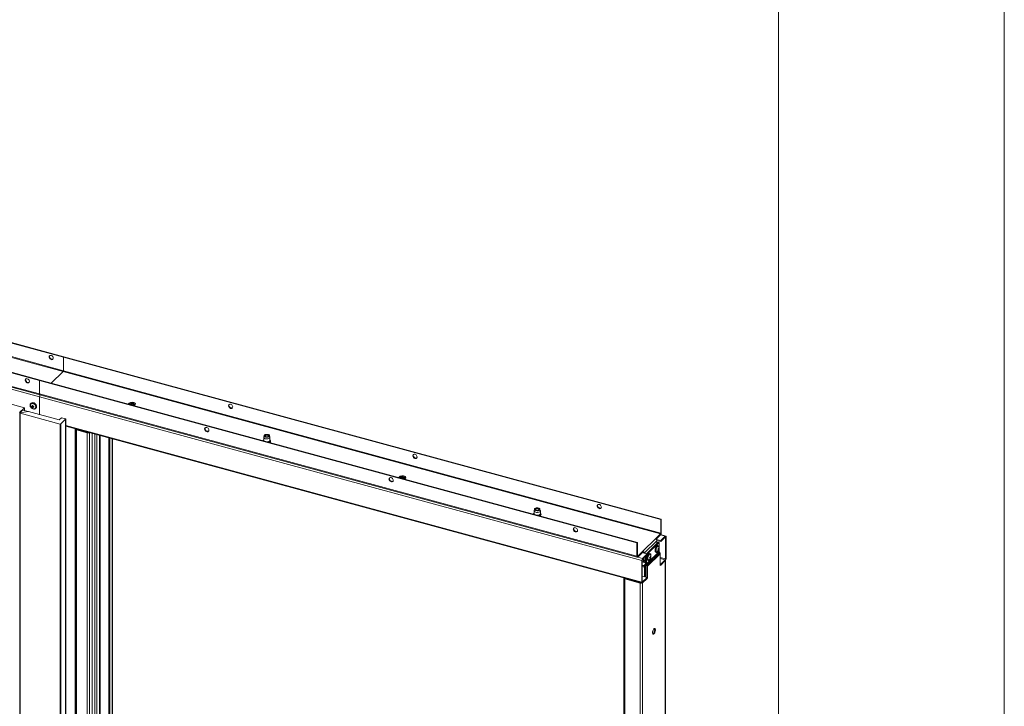
# Model space of a CAD drawing. Units: millimetres. Extents: x 0 to 420, y 0 to 297.
# Drawn here: x 392 to 420, y 256 to 276 of the extents above; entities that cross this region are included whole.
import ezdxf

# ---------------------------------------------------------------- set-up
doc = ezdxf.new("R2010")
doc.units = ezdxf.units.MM

msp = doc.modelspace()

# ---------------------------------------------------------------- linework, layer by layer
at = {"color": 7, "linetype": 'Continuous', "lineweight": 18}
for p, q in [((420.0003, 296.9972), (420.0003, 0.0005)), ((413.5003, 291.9972), (413.5003, 5.0005)), ((355.0645, 276.4997), (392.9176, 266.2121)), ((355.0785, 276.5134), (392.9316, 266.2257)), ((355.0551, 276.0877), (392.9082, 265.8001)), ((392.9176, 265.8263), (355.0645, 276.114)), ((392.2315, 265.5425), (354.3784, 275.8301)), ((392.2455, 265.5561), (354.3924, 275.8438)), ((392.2315, 265.1567), (354.3784, 275.4444)), ((354.3784, 275.3587), (392.2315, 265.071)), ((354.3886, 275.4189), (392.2417, 265.1313)), ((391.7964, 264.7608), (354.5801, 274.8754)), ((392.9316, 266.2257), (392.9176, 266.2121)), ((392.9176, 266.2121), (410.1106, 261.5393)), ((392.9176, 265.8263), (392.9176, 266.2121)), ((392.9316, 266.2257), (410.1246, 261.553)), ((392.9082, 265.8001), (392.5684, 265.4684)), ((392.9082, 265.8001), (410.1013, 261.1274)), ((410.1106, 261.1536), (392.9176, 265.8263)), ((392.2315, 265.5425), (392.2455, 265.5561)), ((409.4246, 260.8697), (392.2315, 265.5425)), ((392.2315, 265.5425), (392.2315, 265.1567)), ((409.4386, 260.8834), (392.2455, 265.5561)), ((409.4246, 260.484), (392.2315, 265.1567)), ((392.2315, 265.071), (409.5661, 260.3598)), ((392.2315, 265.071), (392.2315, 264.561)), ((392.2417, 265.1313), (409.4348, 260.4585)), ((391.7964, 264.7608), (391.6518, 264.6196)), ((391.7964, 264.6793), (391.7964, 264.7608)), ((391.9848, 264.8906), (391.9745, 264.8806)), ((392.0111, 264.8041), (391.9938, 264.7976)), ((392.0122, 264.7883), (392.0335, 264.8078)), ((392.0162, 264.8038), (392.0355, 264.8137)), ((392.0369, 264.8272), (392.0225, 264.8316)), ((392.0402, 264.7925), (392.0225, 264.7619)), ((392.0335, 264.8078), (392.0273, 264.8095)), ((392.0449, 264.7951), (392.0353, 264.778)), ((392.0402, 264.7925), (392.0402, 264.7961)), ((392.043, 264.7917), (392.0402, 264.7925)), ((392.0627, 264.7923), (392.0657, 264.7781)), ((392.1142, 264.7375), (392.1245, 264.7475)), ((394.7853, 264.8677), (394.7839, 264.8662)), ((394.8087, 264.8905), (394.7853, 264.8677)), ((394.8087, 264.8648), (394.8044, 264.8607)), ((394.8087, 264.8648), (394.8087, 264.8905)), ((394.9518, 264.8206), (394.9534, 264.822)), ((394.9534, 264.822), (394.9767, 264.8448)), ((391.908, 264.649), (391.6592, 264.6093)), ((391.6592, 223.9453), (391.6592, 264.6093)), ((391.6606, 264.6172), (391.74, 264.6946)), ((392.8187, 264.2908), (391.669, 264.6033)), ((391.669, 223.9393), (391.669, 264.6033)), ((391.74, 264.6946), (391.908, 264.649)), ((391.908, 264.649), (392.7924, 264.4086)), ((392.7924, 264.4086), (392.8577, 264.4724)), ((392.8577, 264.4724), (392.9727, 264.4411)), ((392.9834, 223.768), (392.9834, 264.432)), ((392.8187, 264.2908), (392.8187, 223.6268)), ((392.9811, 264.4272), (392.8457, 264.2951)), ((392.8457, 223.6311), (392.8457, 264.2951)), ((392.9811, 264.4272), (392.9811, 223.7632)), ((392.9834, 264.2268), (409.5763, 259.7172)), ((393.2662, 264.1443), (393.2658, 264.1501)), ((393.2662, 264.1443), (393.2662, 223.8575)), ((393.3069, 264.1362), (393.2929, 264.1225)), ((393.2929, 223.8357), (393.2929, 264.1225)), ((393.2929, 264.1225), (393.6024, 264.0384)), ((393.3069, 264.1362), (393.6164, 264.0521)), ((393.6164, 264.0521), (393.6024, 264.0384)), ((393.6024, 264.0384), (393.6024, 223.7516)), ((393.7399, 264.0212), (393.7399, 255.2201)), ((394.2268, 263.8889), (394.2268, 255.7284)), ((394.2533, 263.8817), (394.2533, 255.7212)), ((398.6825, 263.9101), (398.6825, 263.8278)), ((398.6828, 263.9143), (398.6831, 263.9157)), ((398.693, 263.9579), (398.6831, 263.9157)), ((398.7334, 263.9595), (398.7245, 263.9534)), ((398.8204, 263.9534), (398.8116, 263.9595)), ((398.8618, 263.9157), (398.8519, 263.9579)), ((398.8625, 263.8278), (398.8625, 263.9101)), ((394.3291, 255.6995), (394.3291, 263.8611)), ((402.5682, 262.7525), (402.5668, 262.751)), ((402.5915, 262.7753), (402.5682, 262.7525)), ((402.5915, 262.7496), (402.5873, 262.7454)), ((402.5915, 262.7496), (402.5915, 262.7753)), ((402.7347, 262.7054), (402.7363, 262.7068)), ((402.7363, 262.7068), (402.7596, 262.7296)), ((406.4653, 261.7949), (406.4653, 261.7126)), ((406.4759, 261.8427), (406.466, 261.8004)), ((406.5162, 261.8443), (406.5074, 261.8382)), ((406.6033, 261.8382), (406.5944, 261.8443)), ((406.6447, 261.8004), (406.6348, 261.8427)), ((406.6453, 261.7126), (406.6453, 261.7949)), ((410.1246, 261.553), (410.1106, 261.5393)), ((410.1106, 261.5393), (410.1106, 261.1536)), ((410.1246, 261.553), (410.1246, 261.1673)), ((409.9566, 260.9862), (410.1013, 261.1274)), ((409.9744, 260.9777), (410.1013, 261.1017)), ((410.1013, 261.1274), (410.1013, 261.1017)), ((410.2559, 261.0686), (410.1073, 261.109)), ((410.1106, 261.1536), (410.1246, 261.1673)), ((410.1121, 260.9356), (410.2428, 261.0632)), ((410.1121, 260.9099), (410.2428, 261.0375)), ((410.2428, 261.0375), (410.2428, 261.0632)), ((410.2521, 261.0294), (410.2661, 261.0431)), ((410.2521, 261.0294), (410.2521, 260.4123)), ((410.2661, 261.0431), (410.2661, 260.4259)), ((409.4246, 260.8697), (409.4386, 260.8834)), ((409.4246, 260.484), (409.4246, 260.8697)), ((409.4386, 260.4977), (409.4386, 260.8834)), ((409.5926, 260.6309), (409.9566, 260.9862)), ((410.0009, 260.9313), (409.6368, 260.576)), ((409.6981, 260.559), (410.0349, 260.8877)), ((409.7201, 260.5473), (410.0614, 260.8805)), ((410.1121, 260.9356), (409.9827, 260.9708)), ((410.1121, 260.9099), (409.9999, 260.9404)), ((410.0009, 260.8544), (410.0009, 260.9313)), ((410.0418, 260.7879), (410.0223, 260.7932)), ((410.0349, 260.8877), (410.0614, 260.8805)), ((410.0614, 260.8805), (410.0614, 260.7519)), ((410.1121, 260.9099), (410.1121, 260.9356)), ((409.4386, 260.4977), (409.4246, 260.484)), ((409.4479, 260.4897), (409.5926, 260.6309)), ((409.4479, 260.4639), (409.5926, 260.6051)), ((409.4479, 260.4897), (409.4479, 260.4639)), ((409.5786, 260.5915), (409.7201, 260.553)), ((409.5894, 260.4255), (409.7201, 260.553)), ((409.5894, 260.3998), (409.7201, 260.5273)), ((409.5926, 260.6051), (409.5926, 260.6309)), ((409.6103, 260.5832), (409.6368, 260.576)), ((409.6103, 260.5832), (409.6103, 260.5829)), ((409.6368, 260.576), (409.6368, 260.5757)), ((409.6709, 260.2765), (409.6709, 260.4792)), ((410.0614, 260.6246), (409.6974, 260.2693)), ((409.6974, 260.2693), (409.6974, 260.5051)), ((410.0666, 260.6111), (409.7026, 260.2558)), ((409.7201, 260.5273), (409.7201, 260.553)), ((410.0852, 260.588), (409.7212, 260.2327)), ((410.0981, 260.5542), (409.7341, 260.1989)), ((409.8084, 260.5601), (409.789, 260.5654)), ((409.8134, 260.4653), (409.8239, 260.4643)), ((409.8145, 260.4932), (409.8212, 260.496)), ((409.9699, 260.6002), (409.9893, 260.5949)), ((410.0334, 260.6296), (410.0369, 260.6361)), ((410.0353, 260.6985), (410.0515, 260.6976)), ((410.047, 260.6668), (410.037, 260.6719)), ((410.0381, 260.6733), (410.054, 260.6648)), ((410.057, 260.7084), (410.0622, 260.7093)), ((410.0614, 260.6884), (410.0614, 260.6246)), ((410.0852, 260.588), (410.0666, 260.6111)), ((410.0981, 260.2191), (410.0981, 260.5542)), ((409.5801, 260.3735), (409.5661, 260.3598)), ((409.5661, 259.7427), (409.5661, 260.3598)), ((409.5801, 259.7564), (409.5801, 260.3735)), ((409.5801, 260.187), (409.6321, 260.1728)), ((409.5894, 260.3998), (409.5894, 260.4255)), ((409.6103, 260.398), (409.5926, 260.4028)), ((409.6103, 260.4201), (409.6103, 260.3432)), ((409.6368, 260.336), (409.6103, 260.3432)), ((409.63, 260.2069), (409.63, 260.1779)), ((409.6715, 260.2692), (409.6338, 260.219)), ((409.6347, 260.1739), (409.6932, 260.231)), ((409.6368, 260.446), (409.6368, 260.336)), ((409.6368, 260.336), (409.6709, 260.3692)), ((409.6422, 259.897), (409.6422, 260.1812)), ((409.6687, 259.8898), (409.6687, 260.2071)), ((409.6974, 260.2693), (409.6709, 260.2765)), ((409.7026, 260.2558), (409.6838, 260.2427)), ((409.6838, 260.2427), (409.7024, 260.2196)), ((409.7024, 260.2196), (409.7212, 260.2327)), ((409.7026, 260.2558), (409.7212, 260.2327)), ((409.7076, 260.2061), (409.7341, 260.1989)), ((409.7076, 259.8793), (409.7076, 260.2061)), ((409.7341, 259.8638), (409.7341, 260.1989)), ((409.7365, 260.3724), (409.756, 260.3671)), ((409.8075, 260.4448), (409.7925, 260.452)), ((409.7939, 260.4598), (409.8256, 260.4507)), ((409.8015, 260.4217), (409.8055, 260.4172)), ((410.2428, 260.3603), (410.0981, 260.2191)), ((410.1121, 260.2585), (410.0981, 260.2623)), ((410.1121, 260.2328), (410.0981, 260.2366)), ((410.2428, 260.386), (410.1121, 260.2585)), ((410.2428, 260.3603), (410.1121, 260.2328)), ((410.1121, 260.2328), (410.1121, 260.2585)), ((410.2428, 260.386), (410.2428, 260.3603)), ((410.2428, 260.3603), (410.2428, 220.0735)), ((410.2486, 220.0855), (410.2486, 260.3673)), ((410.2521, 260.4123), (410.2661, 260.4259)), ((409.5801, 259.9139), (409.7201, 259.8759)), ((409.053, 259.8548), (409.053, 219.5679)), ((409.0937, 259.8457), (409.0797, 259.832)), ((409.0797, 259.832), (409.0797, 219.5452)), ((409.0797, 259.832), (409.5219, 259.7118)), ((409.0937, 259.8457), (409.5359, 259.7255)), ((409.1553, 259.8289), (409.1553, 259.8316)), ((409.5359, 259.7255), (409.5219, 259.7118)), ((409.5219, 259.7118), (409.5219, 219.425)), ((409.5801, 259.7564), (409.5661, 259.7427)), ((409.7201, 259.8759), (409.5894, 259.7483)), ((409.5894, 259.7226), (409.7341, 259.8638)), ((409.7201, 259.8501), (409.5894, 259.7226)), ((409.5894, 259.7483), (409.5894, 259.7226)), ((409.5894, 259.7226), (409.5894, 219.4357)), ((409.7201, 259.8501), (409.7201, 259.8759)), ((409.7341, 259.8638), (409.7201, 259.8676))]:
    msp.add_line(p, q, dxfattribs=at)
at = {"color": 174, "linetype": 'Continuous', "lineweight": 18}
for p, q in [((392.0189, 264.8084), (392.0358, 264.8169)), ((392.038, 264.7974), (392.0189, 264.7799)), ((392.0494, 264.7943), (392.0415, 264.7803)), ((394.7853, 264.8659), (394.7853, 264.8677)), ((392.9834, 264.2495), (409.5661, 259.7427)), ((393.2519, 223.9167), (393.2519, 264.1539)), ((393.2625, 264.151), (393.2625, 223.908)), ((393.2855, 264.1447), (393.2662, 264.1443)), ((393.6699, 264.0402), (393.6699, 255.0575)), ((393.8259, 255.1025), (393.8259, 263.9978)), ((393.8759, 263.9843), (393.8759, 255.0889)), ((393.9589, 263.9617), (393.9589, 255.0663)), ((393.9789, 255.0609), (393.9789, 263.9563)), ((394.3233, 263.8627), (394.3233, 255.6952)), ((398.666, 263.8112), (398.6664, 263.8148)), ((398.6664, 263.8148), (398.6693, 263.8234)), ((398.6726, 263.8094), (398.6728, 263.8176)), ((402.5682, 262.7506), (402.5682, 262.7525)), ((410.2428, 261.0632), (410.1013, 261.1017)), ((410.2384, 261.0332), (410.2521, 261.0294)), ((409.4479, 260.4897), (409.4393, 260.492)), ((409.4479, 260.4639), (409.5894, 260.4255)), ((409.8148, 260.472), (409.8223, 260.4712)), ((410.0343, 260.7002), (410.0496, 260.6994)), ((410.0431, 260.6644), (410.0344, 260.6689)), ((410.038, 260.6937), (410.0574, 260.6892)), ((410.0555, 260.6789), (410.0423, 260.6819)), ((409.5801, 260.3351), (409.6709, 260.3104)), ((409.6709, 260.2984), (409.5801, 260.3231)), ((409.5801, 260.2336), (409.6338, 260.219)), ((409.63, 260.2069), (409.5801, 260.2205)), ((409.5801, 260.1915), (409.63, 260.1779)), ((409.8065, 260.4449), (409.7924, 260.4518)), ((409.7936, 260.4578), (409.8206, 260.4469)), ((409.8159, 260.4391), (409.8089, 260.442)), ((410.2521, 260.4123), (410.0981, 260.4541)), ((410.0981, 260.4253), (410.2428, 260.386)), ((409.0853, 259.8507), (409.0853, 259.85)), ((409.5894, 259.7483), (409.5808, 259.7507))]:
    msp.add_line(p, q, dxfattribs=at)
at = {"color": 7, "linetype": 'Continuous', "lineweight": 18, "flags": 128}
for points in [[(392.5638, 266.1453), (392.5437, 266.1541), (392.5258, 266.1683), (392.512, 266.1866), (392.5038, 266.2069), (392.5021, 266.2271), (392.5071, 266.2449), (392.5182, 266.2584), (392.5343, 266.2661), (392.5536, 266.2673), (392.574, 266.2618), (392.5933, 266.2501), (392.6093, 266.2336), (392.6205, 266.214), (392.6255, 266.1935), (392.6238, 266.1743), (392.6156, 266.1584), (392.6018, 266.1477), (392.5839, 266.1431), (392.5638, 266.1453)], [(392.5227, 266.2614), (392.5178, 266.25), (392.5161, 266.2308), (392.5211, 266.2103), (392.5322, 266.1908), (392.5483, 266.1742), (392.5676, 266.1626), (392.588, 266.1571), (392.6073, 266.1582), (392.6188, 266.1629)], [(391.8777, 265.5957), (391.8576, 265.598), (391.8397, 265.5934), (391.8259, 265.5826), (391.8177, 265.5668), (391.816, 265.5476), (391.821, 265.5271), (391.8322, 265.5075), (391.8483, 265.491), (391.8676, 265.4793), (391.8879, 265.4738), (391.9072, 265.475), (391.9233, 265.4827), (391.9344, 265.4962), (391.9394, 265.514), (391.9378, 265.5342), (391.9296, 265.5545), (391.9158, 265.5728), (391.8978, 265.587), (391.8777, 265.5957)], [(391.8367, 265.5918), (391.8307, 265.5759), (391.8307, 265.5561), (391.8373, 265.5357), (391.8498, 265.5167), (391.8669, 265.5012), (391.8866, 265.491), (391.9069, 265.4871), (391.9256, 265.49), (391.9328, 265.4933)], [(392.1328, 264.785), (392.1295, 264.809), (392.1199, 264.8331), (392.1047, 264.8553), (392.085, 264.8741), (392.0624, 264.8881), (392.0383, 264.8962), (392.0147, 264.8979), (391.9934, 264.893), (391.9758, 264.8818), (391.9632, 264.8653), (391.9567, 264.8445), (391.9567, 264.8212), (391.9632, 264.797), (391.9758, 264.7736), (391.9934, 264.7529), (392.0147, 264.7363), (392.0383, 264.7252), (392.0624, 264.7202), (392.085, 264.7219), (392.1047, 264.73), (392.1199, 264.744), (392.1295, 264.7628), (392.1328, 264.785)], [(392.1211, 264.7882), (392.118, 264.81), (392.1089, 264.8317), (392.0946, 264.8516), (392.0762, 264.868), (392.0553, 264.8797), (392.0334, 264.8856), (392.0125, 264.8854), (391.9941, 264.8789), (391.9798, 264.8668), (391.9707, 264.85), (391.9676, 264.8299), (391.9707, 264.8081), (391.9798, 264.7864), (391.9941, 264.7665), (392.0125, 264.7501), (392.0334, 264.7384), (392.0553, 264.7325), (392.0762, 264.7328), (392.0946, 264.7392), (392.1089, 264.7513), (392.118, 264.7681), (392.1211, 264.7882)], [(392.1431, 264.795), (392.1398, 264.8191), (392.1302, 264.8431), (392.115, 264.8653), (392.0953, 264.8841), (392.0726, 264.8981), (392.0486, 264.9062), (392.025, 264.9079), (392.0036, 264.903), (391.986, 264.8918), (391.9848, 264.8906)], [(392.0415, 264.7803), (392.0392, 264.7804), (392.0371, 264.7797), (392.0357, 264.7785), (392.0349, 264.7768), (392.0348, 264.7756)], [(394.9767, 264.8448), (394.9858, 264.8579), (394.9873, 264.8718), (394.9812, 264.8854), (394.9679, 264.8975), (394.9485, 264.9072), (394.9246, 264.9137), (394.8981, 264.9165), (394.8712, 264.9153), (394.846, 264.9103), (394.8246, 264.9018), (394.8087, 264.8905)], [(394.9843, 264.8548), (394.9812, 264.8597), (394.9679, 264.8718), (394.9485, 264.8815), (394.9246, 264.888), (394.8981, 264.8908), (394.8712, 264.8896), (394.846, 264.8845), (394.8246, 264.876), (394.8087, 264.8648)], [(397.7907, 264.7848), (397.7873, 264.8052), (397.7776, 264.8252), (397.7626, 264.8426), (397.744, 264.8556), (397.7237, 264.8628), (397.7039, 264.8633), (397.6869, 264.8571), (397.6743, 264.845), (397.6677, 264.8281), (397.6677, 264.8083), (397.6743, 264.7878), (397.6869, 264.7689), (397.7039, 264.7534), (397.7237, 264.7432), (397.744, 264.7393), (397.7626, 264.7422), (397.7776, 264.7515), (397.7873, 264.7662), (397.7907, 264.7848)], [(397.6877, 264.8577), (397.6828, 264.8463), (397.6811, 264.8271), (397.6861, 264.8066), (397.6972, 264.787), (397.7133, 264.7705), (397.7326, 264.7589), (397.753, 264.7533), (397.7723, 264.7545), (397.7838, 264.7592)], [(392.9727, 264.4411), (392.976, 264.44), (392.9788, 264.4386), (392.981, 264.4369), (392.9825, 264.4351), (392.9833, 264.4331), (392.9833, 264.4311), (392.9826, 264.4291), (392.9811, 264.4272)], [(397.0427, 264.192), (397.0226, 264.1942), (397.0047, 264.1897), (396.9909, 264.1789), (396.9827, 264.163), (396.981, 264.1438), (396.9861, 264.1233), (396.9972, 264.1037), (397.0133, 264.0872), (397.0326, 264.0756), (397.0529, 264.0701), (397.0722, 264.0712), (397.0883, 264.079), (397.0994, 264.0925), (397.1044, 264.1103), (397.1028, 264.1304), (397.0946, 264.1507), (397.0808, 264.169), (397.0628, 264.1833), (397.0427, 264.192)], [(397.0567, 264.0857), (397.0366, 264.0944), (397.0187, 264.1087), (397.0049, 264.1269), (396.9967, 264.1473), (396.995, 264.1674), (397.0001, 264.1852), (397.0017, 264.1881)], [(398.8618, 263.9157), (398.8621, 263.9059), (398.8561, 263.893), (398.8434, 263.8816), (398.8249, 263.8724), (398.8022, 263.8663), (398.7771, 263.8638), (398.7516, 263.865), (398.7278, 263.8699), (398.7076, 263.878), (398.6926, 263.8887), (398.6842, 263.9011), (398.6828, 263.9143), (398.6828, 263.9143)], [(398.6928, 263.9567), (398.6985, 263.9686), (398.7108, 263.9792), (398.7285, 263.9874), (398.7502, 263.9925), (398.7738, 263.9941), (398.7973, 263.9921), (398.8186, 263.9866), (398.8358, 263.9781), (398.8474, 263.9674), (398.8523, 263.9553), (398.8501, 263.9431), (398.8411, 263.9318), (398.8259, 263.9223), (398.806, 263.9155), (398.7831, 263.9121), (398.7592, 263.9123), (398.7366, 263.9161), (398.7171, 263.9232), (398.7025, 263.9329), (398.6942, 263.9445), (398.6928, 263.9567)], [(398.7127, 263.9558), (398.7182, 263.9661), (398.7302, 263.9749), (398.7473, 263.981), (398.7675, 263.9837), (398.7882, 263.9828), (398.8071, 263.9782), (398.8218, 263.9706), (398.8305, 263.9608), (398.8322, 263.9501), (398.8267, 263.9398), (398.8147, 263.931), (398.7976, 263.9249), (398.7774, 263.9222), (398.7567, 263.9231), (398.7378, 263.9277), (398.7232, 263.9353), (398.7144, 263.9451), (398.7127, 263.9558)], [(398.7151, 263.9439), (398.7182, 263.948), (398.7245, 263.9534)], [(398.7323, 263.93), (398.7311, 263.9309), (398.7243, 263.9401), (398.7247, 263.9499), (398.7325, 263.9589), (398.7463, 263.9657), (398.7641, 263.9692), (398.7832, 263.969), (398.8007, 263.965), (398.8138, 263.9578), (398.8207, 263.9487), (398.8202, 263.9388), (398.8126, 263.93)], [(398.8204, 263.9534), (398.8217, 263.9525), (398.8298, 263.9439)], [(398.6693, 263.8234), (398.6726, 263.8288), (398.6825, 263.8391)], [(398.8625, 263.8391), (398.8691, 263.8328), (398.8773, 263.8195)], [(403.0972, 263.3426), (403.0939, 263.363), (403.0842, 263.383), (403.0692, 263.4004), (403.0505, 263.4134), (403.0302, 263.4206), (403.0104, 263.4211), (402.9934, 263.415), (402.9808, 263.4028), (402.9742, 263.3859), (402.9742, 263.3661), (402.9808, 263.3457), (402.9934, 263.3267), (403.0104, 263.3112), (403.0302, 263.301), (403.0505, 263.2971), (403.0692, 263.3), (403.0842, 263.3093), (403.0939, 263.324), (403.0972, 263.3426)], [(402.9942, 263.4155), (402.9893, 263.4041), (402.9876, 263.3849), (402.9926, 263.3644), (403.0037, 263.3448), (403.0198, 263.3283), (403.0391, 263.3167), (403.0595, 263.3111), (403.0788, 263.3123), (403.0903, 263.317)], [(402.3493, 262.7498), (402.3292, 262.752), (402.3112, 262.7475), (402.2974, 262.7367), (402.2892, 262.7209), (402.2876, 262.7016), (402.2926, 262.6811), (402.3037, 262.6616), (402.3198, 262.6451), (402.3391, 262.6334), (402.3594, 262.6279), (402.3787, 262.629), (402.3948, 262.6368), (402.4059, 262.6503), (402.411, 262.6681), (402.4093, 262.6882), (402.4011, 262.7085), (402.3873, 262.7268), (402.3694, 262.7411), (402.3493, 262.7498)], [(402.3633, 262.6435), (402.3432, 262.6522), (402.3252, 262.6665), (402.3114, 262.6847), (402.3032, 262.7051), (402.3016, 262.7252), (402.3066, 262.743), (402.3082, 262.7459)], [(402.7596, 262.7296), (402.7687, 262.7427), (402.7702, 262.7566), (402.7641, 262.7702), (402.7508, 262.7823), (402.7314, 262.792), (402.7075, 262.7985), (402.681, 262.8013), (402.6541, 262.8001), (402.6289, 262.795), (402.6074, 262.7865), (402.5915, 262.7753)], [(402.7672, 262.7396), (402.7641, 262.7445), (402.7508, 262.7566), (402.7314, 262.7663), (402.7075, 262.7728), (402.681, 262.7756), (402.6541, 262.7744), (402.6289, 262.7693), (402.6074, 262.7608), (402.5915, 262.7496)], [(408.4037, 261.9004), (408.4004, 261.9208), (408.3907, 261.9408), (408.3757, 261.9582), (408.357, 261.9713), (408.3367, 261.9784), (408.3169, 261.9789), (408.2999, 261.9728), (408.2874, 261.9606), (408.2807, 261.9437), (408.2807, 261.9239), (408.2874, 261.9035), (408.2999, 261.8845), (408.3169, 261.869), (408.3367, 261.8588), (408.357, 261.8549), (408.3757, 261.8578), (408.3907, 261.8671), (408.4004, 261.8818), (408.4037, 261.9004)], [(408.3007, 261.9733), (408.2958, 261.9619), (408.2941, 261.9427), (408.2991, 261.9222), (408.3103, 261.9026), (408.3263, 261.8861), (408.3456, 261.8745), (408.366, 261.8689), (408.3853, 261.8701), (408.3969, 261.8748)], [(406.6447, 261.8004), (406.6452, 261.7922), (406.6401, 261.7793), (406.6281, 261.7676), (406.6103, 261.7582), (406.588, 261.7517), (406.563, 261.7487), (406.5375, 261.7494), (406.5133, 261.7539), (406.4926, 261.7616), (406.477, 261.7721), (406.4677, 261.7844), (406.4655, 261.7975), (406.466, 261.8004)], [(406.5927, 261.8742), (406.6119, 261.8669), (406.626, 261.857), (406.6339, 261.8454), (406.6348, 261.8331), (406.6287, 261.8213), (406.616, 261.8109), (406.5979, 261.8029), (406.5761, 261.7979), (406.5524, 261.7966), (406.529, 261.7988), (406.5079, 261.8046), (406.491, 261.8132), (406.4798, 261.8241), (406.4754, 261.8362), (406.4781, 261.8484), (406.4876, 261.8596), (406.5031, 261.8689), (406.5233, 261.8755), (406.5463, 261.8787), (406.5702, 261.8782), (406.5927, 261.8742)], [(406.5833, 261.8651), (406.5998, 261.8585), (406.6109, 261.8494), (406.6153, 261.8389), (406.6125, 261.8283), (406.6027, 261.8188), (406.5873, 261.8116), (406.568, 261.8075), (406.5472, 261.8071), (406.5273, 261.8104), (406.5109, 261.817), (406.4998, 261.8261), (406.4954, 261.8366), (406.4982, 261.8472), (406.5079, 261.8567), (406.5234, 261.8639), (406.5427, 261.8679), (406.5635, 261.8683), (406.5833, 261.8651)], [(406.498, 261.8287), (406.4985, 261.8295), (406.5074, 261.8382)], [(406.5128, 261.8168), (406.507, 261.8253), (406.5078, 261.8351), (406.5158, 261.844), (406.5299, 261.8507), (406.5478, 261.854), (406.5669, 261.8536), (406.5842, 261.8495), (406.5971, 261.8423), (406.6037, 261.833), (406.6029, 261.8232), (406.5951, 261.8145)], [(406.6033, 261.8382), (406.6112, 261.8309), (406.6127, 261.8287)], [(406.6315, 261.6463), (406.6384, 261.6497), (406.6535, 261.6619), (406.6628, 261.6764), (406.6653, 261.6918), (406.6611, 261.7062), (406.6514, 261.719), (406.6453, 261.7236)], [(407.6558, 261.3076), (407.6357, 261.3098), (407.6177, 261.3053), (407.6039, 261.2945), (407.5957, 261.2787), (407.5941, 261.2594), (407.5991, 261.2389), (407.6102, 261.2194), (407.6263, 261.2029), (407.6456, 261.1912), (407.666, 261.1857), (407.6852, 261.1868), (407.7013, 261.1946), (407.7125, 261.2081), (407.7175, 261.2259), (407.7158, 261.246), (407.7076, 261.2664), (407.6938, 261.2846), (407.6759, 261.2989), (407.6558, 261.3076)], [(407.6698, 261.2013), (407.6497, 261.21), (407.6317, 261.2243), (407.6179, 261.2426), (407.6097, 261.2629), (407.6081, 261.283), (407.6131, 261.3008), (407.6147, 261.3037)], [(410.2661, 261.0431), (410.2657, 261.051), (410.2644, 261.0578), (410.2622, 261.0631), (410.2593, 261.0667), (410.2558, 261.0686), (410.2517, 261.0686), (410.2474, 261.0668), (410.2428, 261.0632)], [(410.2521, 261.0294), (410.252, 261.0326), (410.2514, 261.0353), (410.2506, 261.0374), (410.2494, 261.0389), (410.248, 261.0396), (410.2464, 261.0397), (410.2446, 261.0389), (410.2428, 261.0375)], [(410.0223, 260.7932), (410.021, 260.7935), (410.0095, 260.7919), (409.9969, 260.7832), (409.9843, 260.7681), (409.9726, 260.7477), (409.9626, 260.7236), (409.955, 260.6974), (409.9506, 260.6712), (409.9495, 260.6469), (409.9518, 260.6262), (409.9575, 260.6108), (409.966, 260.6018), (409.9699, 260.6002)], [(410.062, 260.7282), (410.062, 260.7294), (410.0614, 260.7521), (410.0574, 260.7703), (410.0502, 260.7826), (410.0405, 260.7882), (410.0289, 260.7866), (410.0164, 260.7779), (410.0038, 260.7628), (409.992, 260.7425), (409.982, 260.7183), (409.9745, 260.6921), (409.97, 260.6659), (409.9689, 260.6416), (409.9713, 260.621), (409.9769, 260.6056), (409.9854, 260.5965), (409.9962, 260.5945), (410.0084, 260.5997), (410.0211, 260.6117), (410.0334, 260.6296), (410.0334, 260.6296)], [(410.0495, 260.7651), (410.0432, 260.7727), (410.0337, 260.7756), (410.0228, 260.7716), (410.0113, 260.7612), (410.0001, 260.745), (409.9902, 260.7246), (409.9823, 260.7014), (409.9771, 260.6775), (409.9751, 260.6546), (409.9763, 260.6348), (409.9807, 260.6195), (409.9879, 260.6101), (409.9974, 260.6072), (410.0075, 260.6107)], [(409.4246, 260.484), (409.425, 260.4761), (409.4264, 260.4694), (409.4285, 260.464), (409.4314, 260.4604), (409.435, 260.4585), (409.439, 260.4585), (409.4434, 260.4603), (409.4479, 260.4639)], [(409.4386, 260.4977), (409.4388, 260.4945), (409.4393, 260.4918), (409.4402, 260.4897), (409.4413, 260.4882), (409.4427, 260.4875), (409.4444, 260.4875), (409.4461, 260.4882), (409.4479, 260.4897)], [(409.789, 260.5654), (409.7821, 260.5658), (409.7699, 260.5606), (409.7572, 260.5486), (409.7449, 260.5307), (409.7339, 260.5082), (409.7251, 260.4828), (409.719, 260.4564), (409.7162, 260.4309), (409.7169, 260.4082), (409.7209, 260.39), (409.7281, 260.3777), (409.7365, 260.3724)], [(409.8015, 260.5605), (409.7893, 260.5553), (409.7766, 260.5433), (409.7643, 260.5254), (409.7534, 260.5029), (409.7445, 260.4775), (409.7385, 260.4511), (409.7357, 260.4256), (409.7363, 260.4029), (409.7404, 260.3847), (409.7475, 260.3724), (409.7573, 260.3668), (409.7688, 260.3685), (409.7814, 260.3771), (409.794, 260.3922), (409.8036, 260.4084)], [(409.799, 260.5477), (409.7879, 260.5428), (409.7764, 260.5316), (409.7653, 260.5148), (409.7556, 260.4939), (409.7481, 260.4705), (409.7433, 260.4466), (409.7417, 260.424), (409.7434, 260.4047), (409.7482, 260.3901), (409.7557, 260.3815), (409.7654, 260.3796), (409.7742, 260.3829)], [(409.8161, 260.5373), (409.8087, 260.5457), (409.799, 260.5477)], [(409.8286, 260.5005), (409.8288, 260.5135), (409.8264, 260.5341), (409.8208, 260.5495), (409.8123, 260.5585), (409.8015, 260.5605)], [(409.81, 260.4624), (409.8114, 260.4629), (409.8128, 260.4642), (409.8138, 260.4662), (409.8145, 260.4686), (409.8147, 260.4702)], [(409.8223, 260.4712), (409.8223, 260.4688), (409.8226, 260.4666), (409.823, 260.4651), (409.8237, 260.4644), (409.8241, 260.4643)], [(410.0477, 260.6654), (410.0474, 260.6665), (410.0465, 260.6669), (410.0454, 260.6665), (410.044, 260.6654), (410.0431, 260.6644)], [(410.0496, 260.6994), (410.0505, 260.6981), (410.0516, 260.6976), (410.0527, 260.6981), (410.0537, 260.6993), (410.0542, 260.7004)], [(409.8083, 260.438), (409.8088, 260.4404), (409.8089, 260.4424), (409.8083, 260.444), (409.8073, 260.4448), (409.8065, 260.4449)], [(409.63, 260.1779), (409.6301, 260.1764), (409.6304, 260.175), (409.6308, 260.1739), (409.6314, 260.1732), (409.6321, 260.1728), (409.6329, 260.1728), (409.6338, 260.1732), (409.6347, 260.1739)], [(409.0797, 259.832), (409.0715, 259.8348), (409.0645, 259.8384), (409.059, 259.8425), (409.0552, 259.8472), (409.0533, 259.8521), (409.0532, 259.8572), (409.0538, 259.8592)], [(409.5661, 259.7427), (409.5666, 259.7348), (409.5679, 259.728), (409.57, 259.7227), (409.5729, 259.7191), (409.5765, 259.7172), (409.5805, 259.7171), (409.5849, 259.719), (409.5894, 259.7226)], [(409.5801, 259.7564), (409.5803, 259.7532), (409.5808, 259.7505), (409.5817, 259.7484), (409.5828, 259.7469), (409.5843, 259.7461), (409.5859, 259.7461), (409.5876, 259.7469), (409.5894, 259.7483)], [(409.8765, 258.2884), (409.8782, 258.2687), (409.8834, 258.2541), (409.8914, 258.246), (409.9016, 258.2452), (409.9132, 258.2516), (409.925, 258.2647), (409.936, 258.2834), (409.9452, 258.3059), (409.9519, 258.3304), (409.9554, 258.3546), (409.9554, 258.3763), (409.9519, 258.3936), (409.9452, 258.4051), (409.936, 258.4096), (409.925, 258.4068), (409.9132, 258.3969), (409.9016, 258.3808), (409.8914, 258.3599), (409.8834, 258.3362), (409.8782, 258.3116), (409.8765, 258.2884)], [(409.9233, 258.4058), (409.9253, 258.4008), (409.9288, 258.3835), (409.9288, 258.3618), (409.9253, 258.3376), (409.9187, 258.3132), (409.9094, 258.2906), (409.8984, 258.2719), (409.8866, 258.2588), (409.8825, 258.2557)]]:
    msp.add_lwpolyline(points, dxfattribs=at)
at = {"color": 174, "linetype": 'Continuous', "lineweight": 18, "flags": 128}
for points in [[(398.6728, 263.8176), (398.6789, 263.8313), (398.6825, 263.8355)], [(398.8625, 263.8278), (398.8621, 263.8236), (398.8561, 263.8107), (398.8434, 263.7993), (398.8249, 263.7901), (398.8022, 263.7841), (398.7771, 263.7815), (398.7753, 263.7815)], [(398.8625, 263.8355), (398.8676, 263.829), (398.8725, 263.8152), (398.87, 263.8012), (398.8603, 263.7881), (398.844, 263.7768), (398.8232, 263.7684)], [(398.8773, 263.8195), (398.8774, 263.8191), (398.8785, 263.8048), (398.8724, 263.7908), (398.8594, 263.7782), (398.8406, 263.7676), (398.8347, 263.7653)], [(406.6453, 261.7126), (406.6452, 261.7099), (406.6401, 261.697), (406.6281, 261.6853), (406.6103, 261.6759), (406.588, 261.6694), (406.563, 261.6664), (406.5582, 261.6663)], [(406.6453, 261.7203), (406.652, 261.7112), (406.6555, 261.6973), (406.6515, 261.6834), (406.6405, 261.6706), (406.6231, 261.6597), (406.6061, 261.6532)], [(406.6453, 261.7239), (406.6455, 261.7238), (406.6571, 261.7108), (406.6617, 261.6967), (406.6592, 261.6824), (406.6495, 261.669), (406.6334, 261.6573), (406.6176, 261.6501)]]:
    msp.add_lwpolyline(points, dxfattribs=at)
at = {"color": 7, "linetype": 'Continuous', "lineweight": 18}
for centre, radius, start, end in [((392.8767, 265.8261), 0.0409, 320.51294, 0.34344), ((392.2566, 265.152), 0.0255, 169.35156, 234.37442), ((392.3415, 265.0701), 0.1099, 147.39944, 179.51798), ((392.0863, 264.8046), 0.0928, 175.69656, 184.30344), ((392.0613, 264.9448), 0.1494, 243.13309, 250.81622), ((392.0514, 264.8887), 0.1078, 237.71643, 248.70319), ((392.0139, 264.8084), 0.00504, 250.53045, 359.2541), ((392.008, 264.778), 0.0111, 9.96207, 67.7633), ((392.2126, 264.7901), 0.1945, 167.68867, 174.6114), ((392.1122, 264.7892), 0.0937, 185.68487, 196.95542), ((390.2785, 258.3858), 6.6775, 74.7316, 74.85937), ((392.0561, 264.8571), 0.101, 250.56628, 259.02469), ((392.3795, 264.7854), 0.3452, 172.96716, 176.90308), ((392.0432, 264.8039), 0.00837, 179.10968, 258.61569), ((392.1795, 264.7839), 0.1449, 183.25631, 190.28194), ((392.095, 265.0616), 0.2712, 258.62033, 263.78225), ((392.0698, 264.9524), 0.1744, 260.65884, 268.62873), ((391.4065, 264.785), 0.6592, 359.39476, 0.60524), ((392.0788, 264.7928), 0.0643, 315.25895, 2.00681), ((394.8811, 264.729), 0.1515, 72.99546, 119.86639), ((394.8815, 264.7098), 0.145, 56.28463, 104.978), ((394.916, 264.8076), 0.0669, 30.64567, 81.95758), ((391.6644, 264.6124), 0.0061, 128.91566, 210.58752), ((391.672, 264.6191), 0.0162, 217.31826, 259.01713), ((392.8279, 264.3202), 0.0308, 252.69603, 305.39891), ((393.2962, 264.1537), 0.0314, 197.43221, 263.96713), ((393.3104, 264.153), 0.0172, 222.68428, 258.30741), ((393.6254, 264.1222), 0.0869, 254.62723, 293.88695), ((393.6257, 264.0881), 0.0372, 255.42328, 276.35132), ((397.0728, 264.1347), 0.0516, 251.90456, 299.04155), ((398.8374, 263.8041), 0.0441, 284.83116, 15.5209), ((402.6639, 262.6138), 0.1515, 72.99546, 119.86639), ((402.6644, 262.5946), 0.145, 56.28463, 104.978), ((402.6989, 262.6924), 0.0669, 30.64567, 81.95758), ((402.3793, 262.6925), 0.0516, 251.90462, 299.04058), ((406.4827, 261.692), 0.0361, 118.32596, 172.78527), ((407.6858, 261.2504), 0.0517, 251.93475, 298.52564), ((410.0224, 261.1667), 0.1022, 320.51294, 0.34344), ((410.0697, 261.1534), 0.0409, 320.51294, 0.34344), ((409.9402, 260.9277), 0.0607, 3.39156, 74.33381), ((409.9474, 260.7099), 0.116, 301.20365, 28.38733), ((409.5762, 260.5724), 0.0607, 3.39156, 74.33381), ((409.5861, 260.5818), 0.0243, 3.39156, 74.33381), ((409.7868, 260.7656), 0.3042, 271.39167, 274.37111), ((409.8297, 260.4105), 0.0858, 95.6486, 100.30158), ((409.6773, 260.4804), 0.1378, 355.7285, 6.06973), ((409.7141, 260.4822), 0.116, 348.71532, 28.38733), ((409.702, 260.4782), 0.1206, 356.69903, 8.48512), ((409.8225, 260.4741), 0.00993, 279.14772, 308.8396), ((409.7179, 260.4803), 0.1118, 344.59693, 352.83372), ((409.9343, 260.7566), 0.1331, 312.52701, 322.49978), ((409.8694, 260.6084), 0.1628, 14.23841, 17.91885), ((409.9598, 260.7315), 0.1069, 309.0576, 321.18195), ((409.8786, 260.7997), 0.1818, 327.82857, 332.25193), ((409.9291, 260.6351), 0.1237, 24.26405, 33.25307), ((409.9707, 260.6599), 0.0883, 26.59238, 38.72291), ((410.0315, 260.6825), 0.0109, 320.69116, 18.32154), ((410.0122, 260.6611), 0.0358, 346.3494, 6.94422), ((409.9775, 260.7008), 0.0846, 325.28048, 334.80002), ((410.017, 260.6758), 0.0386, 343.41674, 4.48428), ((409.9788, 260.7309), 0.0813, 337.93081, 351.79101), ((410.083, 260.6791), 0.0276, 158.46659, 180.54612), ((409.9817, 260.7181), 0.081, 339.15803, 353.75516), ((410.0162, 260.7014), 0.0467, 9.6519, 22.50535), ((410.0835, 260.6253), 0.0221, 181.78263, 220.12168), ((410.043, 260.5525), 0.0552, 1.78263, 40.12168), ((409.6684, 260.3605), 0.1022, 140.51294, 180.34344), ((409.621, 260.3738), 0.0409, 140.51294, 180.34344), ((409.652, 260.2067), 0.022, 145.89252, 179.44112), ((409.726, 260.2782), 0.0552, 181.78263, 220.12168), ((409.7195, 260.27), 0.0221, 181.78263, 220.12168), ((409.6855, 260.2054), 0.0221, 1.78263, 40.12168), ((409.679, 260.1972), 0.0552, 1.78263, 40.12168), ((409.7141, 260.4822), 0.116, 301.20365, 348.71532), ((409.5849, 260.4951), 0.212, 346.54542, 350.88523), ((409.8063, 260.5785), 0.1335, 263.45479, 270.10515), ((409.6924, 260.4765), 0.1221, 330.41396, 341.62588), ((409.7986, 260.4412), 0.025, 269.9491, 286.00108), ((409.709, 260.4766), 0.1133, 328.40072, 340.68379), ((409.8322, 260.4346), 0.0169, 133.35471, 164.62955), ((409.8181, 260.4555), 0.00892, 286.44397, 327.27161), ((410.1639, 260.4253), 0.1022, 320.51294, 0.34344), ((410.2112, 260.412), 0.0409, 320.51294, 0.34344), ((409.0972, 259.8625), 0.0172, 222.66873, 258.32296), ((409.5448, 259.7854), 0.0771, 252.69603, 305.39891), ((409.5452, 259.7615), 0.0372, 255.42328, 276.35132)]:
    msp.add_arc(centre, radius, start, end, dxfattribs=at)
at = {"color": 174, "linetype": 'Continuous', "lineweight": 18}
for centre, radius, start, end in [((398.7164, 263.8306), 0.0341, 184.69117, 234.42671), ((406.4896, 261.6908), 0.0411, 126.44163, 172.7505), ((406.4886, 261.6965), 0.0333, 134.43344, 184.05483), ((406.5, 261.7157), 0.0348, 185.20209, 233.91579)]:
    msp.add_arc(centre, radius, start, end, dxfattribs=at)
at = {"color": 7, "linetype": 'Continuous', "lineweight": 18}
msp.add_ellipse((392.0334, 264.8012), major_axis=(-0.00541, 0.00544), ratio=0.7724222, start_param=4.9595442, end_param=5.353572, dxfattribs=at)

doc.saveas('drawing.dxf')
